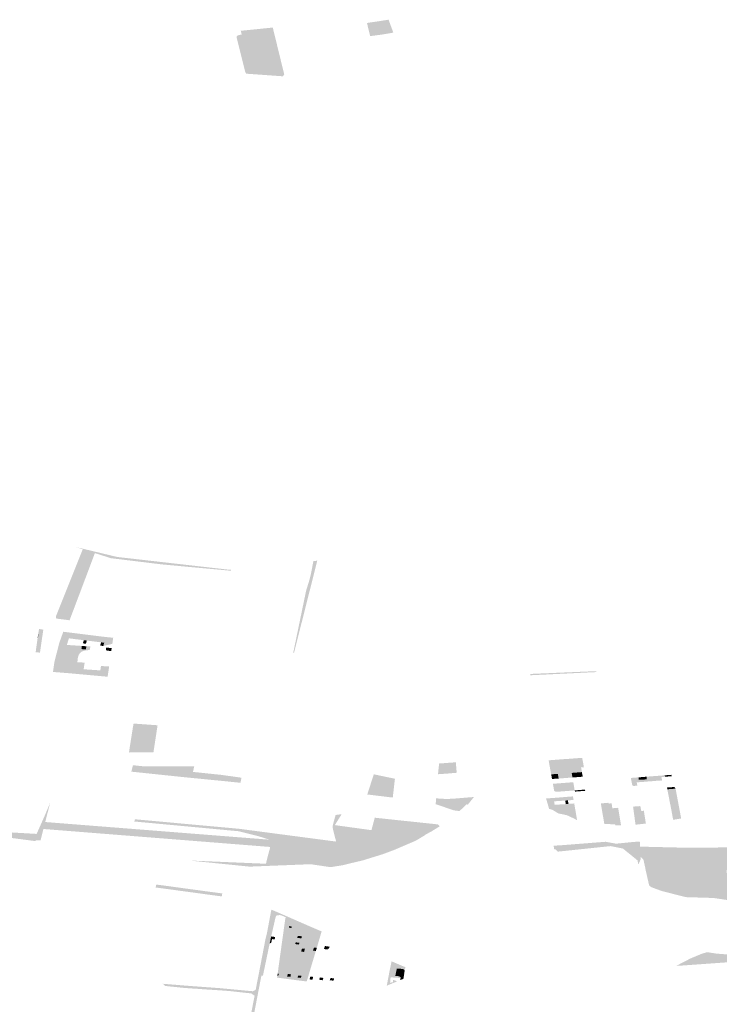
# Model space of a CAD drawing. Units: inches. Extents: x 15.925 to 16.72, y 49.117 to 49.376.
# Drawn here: x 16.592 to 16.602, y 49.158 to 49.174 of the extents above; entities that cross this region are included whole.
import ezdxf

# ---------------------------------------------------------------- set-up
doc = ezdxf.new("R2010")
doc.units = ezdxf.units.IN
doc.header["$MEASUREMENT"] = 0

msp = doc.modelspace()

# ---------------------------------------------------------------- hatches: boundary and pattern name
h = msp.add_hatch(color=256)
h.paths.add_polyline_path([(16.594987, 49.173254), (16.594994, 49.173259), (16.595, 49.173263), (16.59501, 49.173267), (16.595058, 49.173278), (16.595051, 49.173306), (16.595044, 49.173334), (16.595531, 49.173383), (16.595705, 49.172671), (16.595687, 49.17264), (16.595126, 49.17268), (16.595112, 49.172705), (16.59511, 49.17271), (16.594979, 49.173234), (16.594979, 49.173238), (16.594981, 49.173243), (16.594983, 49.173249), (16.594987, 49.173254)], flags=0)
h.paths.add_polyline_path([(16.595347, 49.173206), (16.595389, 49.17321), (16.595365, 49.173298), (16.595358, 49.173296), (16.595358, 49.173293), (16.595324, 49.17329), (16.595324, 49.173292), (16.595318, 49.173291), (16.595318, 49.173289), (16.595283, 49.173286), (16.595283, 49.173288), (16.595277, 49.173287), (16.595277, 49.173286), (16.595242, 49.173282), (16.595241, 49.173284), (16.595235, 49.173284), (16.595235, 49.173281), (16.595202, 49.173278), (16.595201, 49.173281), (16.595195, 49.17328), (16.595214, 49.173195), (16.595156, 49.173189), (16.595156, 49.173188), (16.595157, 49.173186), (16.595168, 49.173187), (16.595186, 49.173119), (16.595174, 49.173118), (16.595175, 49.173114), (16.595187, 49.173115), (16.595208, 49.173031), (16.595196, 49.173029), (16.595197, 49.173026), (16.595209, 49.173027), (16.595228, 49.172952), (16.595217, 49.17295), (16.595217, 49.172949), (16.595217, 49.172946), (16.595229, 49.172947), (16.595276, 49.172953), (16.595296, 49.172869), (16.595467, 49.172887), (16.595458, 49.172929), (16.595448, 49.172966), (16.595408, 49.172962), (16.595407, 49.172968), (16.595404, 49.172968), (16.595397, 49.172996), (16.5954, 49.172996), (16.595399, 49.173001), (16.595395, 49.173), (16.595393, 49.173011), (16.595386, 49.17304), (16.595389, 49.17304), (16.595388, 49.173044), (16.595385, 49.173043), (16.595375, 49.173081), (16.595378, 49.173081), (16.595377, 49.173084), (16.595375, 49.173084), (16.595374, 49.173089), (16.595365, 49.173122), (16.595368, 49.173122), (16.595368, 49.173125), (16.595364, 49.173125), (16.595358, 49.173151), (16.595355, 49.173164), (16.595357, 49.173164), (16.595356, 49.173167), (16.595354, 49.173167), (16.595345, 49.173201), (16.595348, 49.173201), (16.595347, 49.173206)], flags=0)
for points in [[(16.5972, 49.173277), (16.59718, 49.173274), (16.597015, 49.173253), (16.596966, 49.173453), (16.597099, 49.173473), (16.597131, 49.173477), (16.597295, 49.173503), (16.597368, 49.173305), (16.597351, 49.173303), (16.5972, 49.173277)], [(16.595202, 49.173278), (16.595235, 49.173281), (16.595235, 49.173284), (16.595241, 49.173284), (16.595242, 49.173282), (16.595277, 49.173286), (16.595277, 49.173287), (16.595283, 49.173288), (16.595283, 49.173286), (16.595318, 49.173289), (16.595318, 49.173291), (16.595324, 49.173292), (16.595324, 49.17329), (16.595358, 49.173293), (16.595358, 49.173296), (16.595365, 49.173298), (16.595389, 49.17321), (16.595347, 49.173206), (16.595348, 49.173201), (16.595345, 49.173201), (16.595354, 49.173167), (16.595356, 49.173167), (16.595357, 49.173164), (16.595355, 49.173164), (16.595358, 49.173151), (16.595364, 49.173125), (16.595368, 49.173125), (16.595368, 49.173122), (16.595365, 49.173122), (16.595374, 49.173089), (16.595375, 49.173084), (16.595377, 49.173084), (16.595378, 49.173081), (16.595375, 49.173081), (16.595385, 49.173043), (16.595388, 49.173044), (16.595389, 49.17304), (16.595386, 49.17304), (16.595393, 49.173011), (16.595395, 49.173), (16.595399, 49.173001), (16.5954, 49.172996), (16.595397, 49.172996), (16.595404, 49.172968), (16.595407, 49.172968), (16.595408, 49.172962), (16.595448, 49.172966), (16.595458, 49.172929), (16.595467, 49.172887), (16.595296, 49.172869), (16.595276, 49.172953), (16.595229, 49.172947), (16.595217, 49.172946), (16.595217, 49.172949), (16.595217, 49.17295), (16.595228, 49.172952), (16.595209, 49.173027), (16.595197, 49.173026), (16.595196, 49.173029), (16.595208, 49.173031), (16.595187, 49.173115), (16.595175, 49.173114), (16.595174, 49.173118), (16.595186, 49.173119), (16.595168, 49.173187), (16.595157, 49.173186), (16.595156, 49.173188), (16.595156, 49.173189), (16.595214, 49.173195), (16.595195, 49.17328), (16.595201, 49.173281), (16.595202, 49.173278)], [(16.592233, 49.164373), (16.592226, 49.164404), (16.592636, 49.165429), (16.592821, 49.165371), (16.592626, 49.164853), (16.592435, 49.164347), (16.592233, 49.164373)], [(16.593838, 49.165199), (16.593454, 49.165246), (16.593066, 49.165293), (16.592821, 49.165371), (16.592636, 49.165429), (16.592524, 49.165465), (16.59316, 49.165312), (16.594851, 49.165119), (16.594921, 49.165119), (16.594894, 49.165116), (16.594892, 49.165102), (16.594257, 49.16516), (16.59408, 49.165177), (16.593838, 49.165199)], [(16.595854, 49.163849), (16.595843, 49.163853), (16.596038, 49.164794), (16.596089, 49.16496), (16.59611, 49.165041), (16.59615, 49.165249), (16.596209, 49.165255), (16.595854, 49.163849)], [(16.591918, 49.163859), (16.591946, 49.164057), (16.591965, 49.164135), (16.591961, 49.164135), (16.591959, 49.164126), (16.591956, 49.164127), (16.59197, 49.164214), (16.592035, 49.164204), (16.591984, 49.163854), (16.591918, 49.163859)], [(16.591961, 49.164135), (16.591965, 49.164135), (16.591946, 49.164057), (16.591951, 49.164095), (16.591959, 49.164126), (16.591961, 49.164135)], [(16.592622, 49.163954), (16.59269, 49.163951), (16.592685, 49.163904), (16.592616, 49.163907), (16.592622, 49.163954)], [(16.592697, 49.164038), (16.592685, 49.163989), (16.592638, 49.163995), (16.592652, 49.164043), (16.592697, 49.164038)], [(16.592949, 49.163955), (16.592901, 49.163961), (16.592916, 49.16401), (16.592963, 49.164005), (16.592949, 49.163955)], [(16.59307, 49.163878), (16.593006, 49.163884), (16.592999, 49.163888), (16.592993, 49.163892), (16.592989, 49.163899), (16.592988, 49.163906), (16.59299, 49.16393), (16.593077, 49.163924), (16.59307, 49.163878)], [(16.60031, 49.163565), (16.600394, 49.163568), (16.600457, 49.163571), (16.60046, 49.163557), (16.600394, 49.163554), (16.599467, 49.163509), (16.599457, 49.163508), (16.599453, 49.163529), (16.599463, 49.163529), (16.60031, 49.163565)], [(16.593776, 49.162746), (16.593766, 49.162684), (16.593721, 49.162687), (16.593577, 49.162696), (16.593399, 49.162708), (16.59341, 49.162772), (16.593495, 49.162766), (16.593776, 49.162746)], [(16.59375, 49.162575), (16.593713, 49.162335), (16.593699, 49.162335), (16.593623, 49.162334), (16.59334, 49.162331), (16.593353, 49.162418), (16.593382, 49.1626), (16.59375, 49.162575)], [(16.593766, 49.162684), (16.59375, 49.162575), (16.593382, 49.1626), (16.593399, 49.162708), (16.593577, 49.162696), (16.593721, 49.162687), (16.593766, 49.162684)], [(16.593545, 49.162122), (16.593604, 49.162122), (16.593594, 49.162016), (16.593376, 49.162039), (16.5934, 49.162137), (16.593545, 49.162122)], [(16.593594, 49.162016), (16.593604, 49.162122), (16.593812, 49.162121), (16.593999, 49.162119), (16.5942, 49.162118), (16.594176, 49.162044), (16.594168, 49.161956), (16.593594, 49.162016)], [(16.595055, 49.161947), (16.595053, 49.161942), (16.595039, 49.161869), (16.594838, 49.16189), (16.594168, 49.161956), (16.594176, 49.162044), (16.5942, 49.162118), (16.594329, 49.16212), (16.594334, 49.16212), (16.594315, 49.162035), (16.594745, 49.16199), (16.595055, 49.161947)], [(16.598066, 49.162163), (16.59832, 49.162182), (16.598333, 49.162022), (16.598275, 49.162017), (16.598229, 49.162013), (16.598169, 49.162008), (16.598048, 49.162), (16.598063, 49.16214), (16.598066, 49.162163)], [(16.600258, 49.16218), (16.599746, 49.162141), (16.599734, 49.162212), (16.599815, 49.162218), (16.599986, 49.162231), (16.600024, 49.162233), (16.600244, 49.16225), (16.600258, 49.16218)], [(16.600241, 49.162032), (16.600085, 49.16202), (16.599874, 49.162005), (16.599772, 49.161998), (16.599746, 49.162141), (16.600258, 49.16218), (16.600271, 49.162107), (16.600228, 49.162103), (16.600241, 49.162032)], [(16.597374, 49.161774), (16.597359, 49.161644), (16.596971, 49.161691), (16.59707, 49.161999), (16.597087, 49.161995), (16.597239, 49.161963), (16.597392, 49.161931), (16.597374, 49.161774)], [(16.599874, 49.162005), (16.599886, 49.161934), (16.599786, 49.161927), (16.599772, 49.161998), (16.599874, 49.162005)], [(16.600097, 49.16195), (16.599886, 49.161934), (16.599874, 49.162005), (16.600085, 49.16202), (16.600097, 49.16195)], [(16.600253, 49.161962), (16.600097, 49.16195), (16.600085, 49.16202), (16.600241, 49.162032), (16.600253, 49.161962)], [(16.601449, 49.161905), (16.60141, 49.161902), (16.601369, 49.161899), (16.601328, 49.161895), (16.601286, 49.161892), (16.601242, 49.161889), (16.601203, 49.161885), (16.60116, 49.161882), (16.601117, 49.161879), (16.601076, 49.161875), (16.601086, 49.161826), (16.601025, 49.161821), (16.601015, 49.161829), (16.601007, 49.161837), (16.600986, 49.161942), (16.601001, 49.161944), (16.601064, 49.161949), (16.601103, 49.161952), (16.601108, 49.161915), (16.60115, 49.161918), (16.60115, 49.161916), (16.60123, 49.161922), (16.601226, 49.161962), (16.601246, 49.161964), (16.601327, 49.16197), (16.601501, 49.161983), (16.601507, 49.161961), (16.601453, 49.161956), (16.601458, 49.16193), (16.601462, 49.161904), (16.601455, 49.161904), (16.60145, 49.161903), (16.601449, 49.161905)], [(16.601507, 49.161961), (16.601501, 49.161983), (16.601603, 49.161991), (16.601609, 49.16197), (16.601507, 49.161961)], [(16.59986, 49.161732), (16.599852, 49.161732), (16.599844, 49.161733), (16.599835, 49.161736), (16.599823, 49.161743), (16.599817, 49.161752), (16.599799, 49.161854), (16.60011, 49.161878), (16.60013, 49.161753), (16.59986, 49.161732)], [(16.60115, 49.161916), (16.60115, 49.161918), (16.601108, 49.161915), (16.601103, 49.161952), (16.601226, 49.161962), (16.60123, 49.161922), (16.60115, 49.161916)], [(16.600292, 49.161747), (16.600135, 49.161735), (16.60013, 49.161753), (16.600288, 49.161766), (16.600292, 49.161747)], [(16.601537, 49.161797), (16.601651, 49.161805), (16.601668, 49.16178), (16.601542, 49.16177), (16.601537, 49.161797)], [(16.601631, 49.161305), (16.601592, 49.161516), (16.601581, 49.161569), (16.601542, 49.16177), (16.601668, 49.16178), (16.601753, 49.161325), (16.601631, 49.161305)], [(16.591933, 49.16109), (16.592048, 49.161348), (16.592108, 49.161489), (16.592139, 49.161566), (16.592116, 49.161474), (16.592111, 49.161453), (16.592092, 49.161382), (16.592064, 49.161271), (16.592037, 49.161165), (16.591993, 49.160991), (16.59192, 49.160993), (16.591916, 49.160981), (16.591886, 49.160984), (16.590396, 49.161179), (16.591933, 49.16109)], [(16.591886, 49.160984), (16.591933, 49.16109), (16.591994, 49.161227), (16.592048, 49.161348), (16.592108, 49.161489), (16.592139, 49.161566), (16.592116, 49.161474), (16.592111, 49.161453), (16.592092, 49.161382), (16.59192, 49.160993), (16.591916, 49.160981), (16.591886, 49.160984)], [(16.598486, 49.161644), (16.598595, 49.161652), (16.598518, 49.161555), (16.598342, 49.16154), (16.59828, 49.161535), (16.5982, 49.161534), (16.598172, 49.161534), (16.598116, 49.161536), (16.598025, 49.16154), (16.598013, 49.161542), (16.598017, 49.161599), (16.59802, 49.161633), (16.598081, 49.161627), (16.598123, 49.161625), (16.598162, 49.161624), (16.598202, 49.161624), (16.598243, 49.161625), (16.598319, 49.16163), (16.598486, 49.161644)], [(16.598375, 49.161438), (16.598346, 49.161442), (16.598288, 49.161449), (16.598025, 49.16154), (16.598116, 49.161536), (16.598172, 49.161534), (16.5982, 49.161534), (16.59828, 49.161535), (16.598342, 49.16154), (16.598518, 49.161555), (16.598503, 49.161536), (16.598484, 49.161544), (16.598452, 49.161509), (16.598375, 49.161438)], [(16.599945, 49.161595), (16.599903, 49.161592), (16.599862, 49.16159), (16.599817, 49.161586), (16.599826, 49.161533), (16.599787, 49.161529), (16.599794, 49.161456), (16.599741, 49.161472), (16.599695, 49.16163), (16.599834, 49.16164), (16.600104, 49.161662), (16.600113, 49.161608), (16.600068, 49.161604), (16.600027, 49.161601), (16.599986, 49.161598), (16.599945, 49.161595)], [(16.600129, 49.161528), (16.600134, 49.161492), (16.600141, 49.161455), (16.600168, 49.161297), (16.600133, 49.161319), (16.600011, 49.161375), (16.59988, 49.161403), (16.599794, 49.161456), (16.599787, 49.161529), (16.599826, 49.161533), (16.59987, 49.161536), (16.599913, 49.161539), (16.599954, 49.161542), (16.599996, 49.161544), (16.600037, 49.161548), (16.600077, 49.16155), (16.600123, 49.161554), (16.600129, 49.161528)], [(16.600027, 49.161601), (16.600037, 49.161548), (16.599996, 49.161544), (16.599986, 49.161598), (16.600027, 49.161601)], [(16.600533, 49.161532), (16.600529, 49.161554), (16.600645, 49.161565), (16.600647, 49.161552), (16.600693, 49.161556), (16.600705, 49.161481), (16.600746, 49.161235), (16.600582, 49.161243), (16.600533, 49.161532)], [(16.592092, 49.161382), (16.592064, 49.161271), (16.592037, 49.161165), (16.591993, 49.160991), (16.59192, 49.160993), (16.592092, 49.161382)], [(16.596488, 49.161379), (16.59658, 49.16139), (16.596477, 49.161224), (16.596462, 49.161199), (16.596441, 49.161204), (16.596488, 49.161379)], [(16.600746, 49.161235), (16.600705, 49.161481), (16.600793, 49.161488), (16.600837, 49.161221), (16.600749, 49.161221), (16.600746, 49.161235)], [(16.601131, 49.161514), (16.601146, 49.161439), (16.601184, 49.161443), (16.601189, 49.161413), (16.601215, 49.161248), (16.601058, 49.16123), (16.60102, 49.161506), (16.601131, 49.161514)], [(16.592037, 49.161165), (16.592064, 49.161271), (16.595477, 49.161002), (16.595517, 49.160989), (16.595492, 49.160891), (16.592037, 49.161165)], [(16.595007, 49.161131), (16.593423, 49.161279), (16.593427, 49.161298), (16.593431, 49.161313), (16.595016, 49.161168), (16.596496, 49.160973), (16.596449, 49.161158), (16.596441, 49.161204), (16.596462, 49.161199), (16.596538, 49.160932), (16.596333, 49.160787), (16.596268, 49.160843), (16.596194, 49.160881), (16.595945, 49.160921), (16.595528, 49.161037), (16.595517, 49.160989), (16.595477, 49.161002), (16.595314, 49.161055), (16.595007, 49.161131)], [(16.597728, 49.161102), (16.597878, 49.16109), (16.597855, 49.161078), (16.597851, 49.161071), (16.597711, 49.160987), (16.597382, 49.160846), (16.597205, 49.16078), (16.596902, 49.160686), (16.596657, 49.160628), (16.596217, 49.160705), (16.596333, 49.160787), (16.59636, 49.160764), (16.596561, 49.160722), (16.596641, 49.160693), (16.596543, 49.16101), (16.596477, 49.161224), (16.597034, 49.161147), (16.597519, 49.161115), (16.597728, 49.161102)], [(16.596538, 49.160932), (16.596462, 49.161199), (16.596477, 49.161224), (16.596543, 49.16101), (16.596641, 49.160693), (16.596561, 49.160722), (16.59636, 49.160764), (16.596333, 49.160787), (16.596538, 49.160932)], [(16.597519, 49.161115), (16.597034, 49.161147), (16.597085, 49.161337), (16.597524, 49.16129), (16.597557, 49.161287), (16.597519, 49.161115)], [(16.598045, 49.161235), (16.598077, 49.161207), (16.597952, 49.16113), (16.597878, 49.16109), (16.597728, 49.161102), (16.597519, 49.161115), (16.597557, 49.161287), (16.598045, 49.161235)], [(16.596217, 49.160705), (16.596107, 49.160628), (16.595179, 49.160591), (16.594262, 49.160684), (16.595427, 49.160635), (16.595454, 49.160746), (16.595482, 49.16085), (16.595492, 49.160891), (16.595517, 49.160989), (16.595542, 49.160981), (16.595504, 49.160831), (16.596217, 49.160705)], [(16.595542, 49.160981), (16.595517, 49.160989), (16.595528, 49.161037), (16.595945, 49.160921), (16.596194, 49.160881), (16.596268, 49.160843), (16.596333, 49.160787), (16.596217, 49.160705), (16.595504, 49.160831), (16.595542, 49.160981)], [(16.601099, 49.160622), (16.601089, 49.160685), (16.601076, 49.160695), (16.601071, 49.1607), (16.600988, 49.160768), (16.600865, 49.160867), (16.600676, 49.160904), (16.599947, 49.160827), (16.599872, 49.16082), (16.599846, 49.160845), (16.599839, 49.160854), (16.599817, 49.160858), (16.599814, 49.160883), (16.599809, 49.16091), (16.599926, 49.160917), (16.600603, 49.16097), (16.600761, 49.160941), (16.600855, 49.160922), (16.601059, 49.160804), (16.601091, 49.160741), (16.601135, 49.16074), (16.601137, 49.160704), (16.601099, 49.160622)], [(16.601126, 49.160896), (16.601135, 49.16074), (16.601091, 49.160741), (16.601059, 49.160804), (16.600855, 49.160922), (16.600761, 49.160941), (16.601013, 49.160966), (16.601123, 49.160974), (16.601126, 49.160896)], [(16.602618, 49.160678), (16.601194, 49.160626), (16.601179, 49.160695), (16.601135, 49.16074), (16.601126, 49.160896), (16.60184, 49.160879), (16.602349, 49.160883), (16.602895, 49.160909), (16.603807, 49.161014), (16.603971, 49.160777), (16.60352, 49.160727), (16.603129, 49.160727), (16.602618, 49.160678)], [(16.596107, 49.160628), (16.596217, 49.160705), (16.596657, 49.160628), (16.596594, 49.160612), (16.596411, 49.160583), (16.596107, 49.160628)], [(16.601487, 49.160546), (16.60154, 49.160511), (16.601547, 49.160383), (16.60125, 49.160371), (16.601212, 49.160538), (16.601487, 49.160546)], [(16.601452, 49.160221), (16.601298, 49.160278), (16.601266, 49.160302), (16.60125, 49.160371), (16.601547, 49.160383), (16.601552, 49.160321), (16.601637, 49.160324), (16.601634, 49.160386), (16.601626, 49.160495), (16.601643, 49.160496), (16.601662, 49.160497), (16.601665, 49.160461), (16.602007, 49.160469), (16.602003, 49.160523), (16.601866, 49.16052), (16.601865, 49.160546), (16.601816, 49.160545), (16.601816, 49.160555), (16.602723, 49.160585), (16.602725, 49.16055), (16.602445, 49.160541), (16.602448, 49.160495), (16.602727, 49.160504), (16.602837, 49.160025), (16.602247, 49.160113), (16.601822, 49.160126), (16.601452, 49.160221)], [(16.601637, 49.16055), (16.601643, 49.160496), (16.601626, 49.160495), (16.601634, 49.160386), (16.601637, 49.160324), (16.601552, 49.160321), (16.601547, 49.160383), (16.60154, 49.160511), (16.601487, 49.160546), (16.601637, 49.16055)], [(16.602003, 49.160523), (16.602007, 49.160469), (16.601665, 49.160461), (16.601662, 49.160497), (16.601643, 49.160496), (16.601637, 49.16055), (16.601816, 49.160555), (16.601816, 49.160545), (16.601865, 49.160546), (16.601866, 49.16052), (16.602003, 49.160523)], [(16.593951, 49.160246), (16.593747, 49.160273), (16.593756, 49.160318), (16.59396, 49.160291), (16.593951, 49.160246)], [(16.59396, 49.160291), (16.594161, 49.160263), (16.594154, 49.160218), (16.593951, 49.160246), (16.59396, 49.160291)], [(16.594363, 49.160236), (16.594356, 49.160191), (16.594154, 49.160218), (16.594161, 49.160263), (16.594363, 49.160236)], [(16.594565, 49.160208), (16.594559, 49.160163), (16.594356, 49.160191), (16.594363, 49.160236), (16.594565, 49.160208)], [(16.594761, 49.160183), (16.594754, 49.160137), (16.594559, 49.160163), (16.594565, 49.160208), (16.594761, 49.160183)], [(16.595083, 49.15751), (16.595032, 49.157478), (16.595039, 49.157517), (16.595056, 49.157612), (16.595092, 49.157792), (16.595254, 49.158622), (16.59527, 49.158712), (16.595344, 49.159091), (16.595418, 49.159477), (16.595442, 49.159576), (16.595509, 49.159934), (16.595533, 49.159926), (16.595559, 49.159915), (16.59553, 49.15974), (16.595484, 49.159518), (16.595358, 49.158931), (16.595286, 49.158556), (16.595218, 49.158203), (16.595098, 49.157587), (16.595083, 49.15751)], [(16.595381, 49.158928), (16.595358, 49.158931), (16.595484, 49.159518), (16.59553, 49.15974), (16.595559, 49.159915), (16.59573, 49.15984), (16.595727, 49.15982), (16.595672, 49.159844), (16.595639, 49.159853), (16.59559, 49.159846), (16.595575, 49.159826), (16.595507, 49.159527), (16.595484, 49.159421), (16.595381, 49.158928)], [(16.59573, 49.15984), (16.596075, 49.159689), (16.595711, 49.159723), (16.595717, 49.159765), (16.595727, 49.15982), (16.59573, 49.15984)], [(16.595785, 49.159685), (16.595824, 49.159675), (16.595813, 49.159655), (16.595774, 49.159664), (16.595785, 49.159685)], [(16.595509, 49.159432), (16.595484, 49.159421), (16.595507, 49.159527), (16.595567, 49.159518), (16.59556, 49.159483), (16.595519, 49.159486), (16.595509, 49.159432)], [(16.59593, 49.159403), (16.595873, 49.159411), (16.59588, 49.159437), (16.595937, 49.15943), (16.59593, 49.159403)], [(16.595975, 49.159529), (16.595967, 49.159498), (16.595904, 49.159504), (16.595912, 49.159536), (16.595975, 49.159529)], [(16.59602, 49.159339), (16.596008, 49.159291), (16.595964, 49.159296), (16.595976, 49.159343), (16.59602, 49.159339)], [(16.596187, 49.159305), (16.596143, 49.159311), (16.596159, 49.159357), (16.596202, 49.159352), (16.596187, 49.159305)], [(16.596364, 49.159327), (16.596311, 49.159335), (16.596316, 49.159349), (16.596326, 49.159381), (16.596397, 49.159371), (16.596387, 49.159339), (16.596368, 49.159342), (16.596364, 49.159327)], [(16.603918, 49.158846), (16.603039, 49.159174), (16.60175, 49.159082), (16.601683, 49.159077), (16.601739, 49.15911), (16.601891, 49.159189), (16.602062, 49.159261), (16.602149, 49.159287), (16.60229, 49.159265), (16.602418, 49.159255), (16.602648, 49.159236), (16.603074, 49.1592), (16.603953, 49.158847), (16.603976, 49.158773), (16.603997, 49.158654), (16.603957, 49.158651), (16.603918, 49.158846)], [(16.597302, 49.158956), (16.597317, 49.159032), (16.597329, 49.159087), (16.597341, 49.159147), (16.597551, 49.159058), (16.597539, 49.158994), (16.597538, 49.158993), (16.59754, 49.159007), (16.597518, 49.159031), (16.597421, 49.159037), (16.597398, 49.158924), (16.597463, 49.15892), (16.597462, 49.158908), (16.597481, 49.158906), (16.597478, 49.158893), (16.597326, 49.158904), (16.59732, 49.158832), (16.597318, 49.158825), (16.59732, 49.158823), (16.597322, 49.158821), (16.597326, 49.158821), (16.597352, 49.158828), (16.597362, 49.158828), (16.597365, 49.158863), (16.597384, 49.158859), (16.597408, 49.15885), (16.597422, 49.15884), (16.597281, 49.158782), (16.597268, 49.158776), (16.597302, 49.158956)], [(16.597458, 49.159005), (16.597494, 49.159002), (16.597484, 49.15895), (16.597446, 49.158953), (16.597458, 49.159005)], [(16.595615, 49.158929), (16.595601, 49.158931), (16.595605, 49.158959), (16.595624, 49.158956), (16.595615, 49.158929)], [(16.595809, 49.158949), (16.595799, 49.15891), (16.59575, 49.158916), (16.595761, 49.158955), (16.595809, 49.158949)], [(16.595967, 49.158926), (16.59596, 49.158895), (16.595909, 49.158901), (16.595917, 49.158931), (16.595967, 49.158926)], [(16.596135, 49.158866), (16.59609, 49.158872), (16.596103, 49.158915), (16.596147, 49.15891), (16.596135, 49.158866)], [(16.596291, 49.158859), (16.596238, 49.158867), (16.59625, 49.158902), (16.596303, 49.158894), (16.596291, 49.158859)], [(16.596467, 49.158885), (16.596455, 49.158852), (16.596399, 49.15886), (16.596412, 49.158894), (16.596467, 49.158885)], [(16.593881, 49.158782), (16.593855, 49.158805), (16.594057, 49.158789), (16.594264, 49.158772), (16.594716, 49.158739), (16.595015, 49.158711), (16.595228, 49.158691), (16.59527, 49.158712), (16.595254, 49.158622), (16.595204, 49.158658), (16.595101, 49.158669), (16.594864, 49.158695), (16.59473, 49.158705), (16.594505, 49.158719), (16.594481, 49.158721), (16.594426, 49.158725), (16.594371, 49.158729), (16.594348, 49.15873), (16.594178, 49.158742), (16.594129, 49.158748), (16.594123, 49.158748), (16.59389, 49.158772), (16.593881, 49.158782)]]:
    msp.add_hatch(color=256).paths.add_polyline_path(points, flags=0)
h = msp.add_hatch(color=256)
h.paths.add_polyline_path([(16.592771, 49.163508), (16.592398, 49.163542), (16.592182, 49.163559), (16.592204, 49.163709), (16.592276, 49.163994), (16.592339, 49.164172), (16.592949, 49.164096), (16.5931, 49.16408), (16.593086, 49.163987), (16.592949, 49.163955), (16.592963, 49.164005), (16.592916, 49.16401), (16.592871, 49.164016), (16.592826, 49.164022), (16.59278, 49.164027), (16.592744, 49.164032), (16.592697, 49.164038), (16.592652, 49.164043), (16.592607, 49.164049), (16.59256, 49.164055), (16.592515, 49.16406), (16.59247, 49.164066), (16.592425, 49.164072), (16.59241, 49.164023), (16.592394, 49.163971), (16.59269, 49.163951), (16.592753, 49.163947), (16.592741, 49.163894), (16.592659, 49.163884), (16.592619, 49.163868), (16.592603, 49.163857), (16.592591, 49.163843), (16.592579, 49.163826), (16.592571, 49.163809), (16.592561, 49.163771), (16.592554, 49.163708), (16.592665, 49.163701), (16.592649, 49.1636), (16.592904, 49.163583), (16.592914, 49.16365), (16.593038, 49.163642), (16.593015, 49.163486), (16.592771, 49.163508)], flags=0)
h.paths.add_polyline_path([(16.592685, 49.163904), (16.59269, 49.163951), (16.592622, 49.163954), (16.592616, 49.163907), (16.592685, 49.163904)], flags=0)
h = msp.add_hatch(color=256)
h.paths.add_polyline_path([(16.601205, 49.160577), (16.601194, 49.160626), (16.602618, 49.160678), (16.603129, 49.160727), (16.60352, 49.160727), (16.603971, 49.160777), (16.603981, 49.160693), (16.604063, 49.160639), (16.603878, 49.160623), (16.602723, 49.160585), (16.601816, 49.160555), (16.601637, 49.16055), (16.601487, 49.160546), (16.601212, 49.160538), (16.601205, 49.160577)], flags=0)
h.paths.add_polyline_path([(16.603671, 49.160703), (16.603674, 49.160661), (16.603724, 49.160663), (16.603721, 49.160704), (16.603671, 49.160703)], flags=0)
h = msp.add_hatch(color=256)
h.paths.add_polyline_path([(16.596269, 49.159582), (16.595699, 49.159635), (16.595711, 49.159723), (16.596075, 49.159689), (16.596277, 49.159602), (16.596269, 49.159582)], flags=0)
h.paths.add_polyline_path([(16.595824, 49.159675), (16.595785, 49.159685), (16.595774, 49.159664), (16.595813, 49.159655), (16.595824, 49.159675)], flags=0)
h = msp.add_hatch(color=256)
h.paths.add_polyline_path([(16.596269, 49.159582), (16.59623, 49.159449), (16.59568, 49.1595), (16.595699, 49.159635), (16.596269, 49.159582)], flags=0)
h.paths.add_polyline_path([(16.595975, 49.159529), (16.595912, 49.159536), (16.595904, 49.159504), (16.595967, 49.159498), (16.595975, 49.159529)], flags=0)
h = msp.add_hatch(color=256)
h.paths.add_polyline_path([(16.595605, 49.158959), (16.59568, 49.1595), (16.59623, 49.159449), (16.596202, 49.159352), (16.596159, 49.159357), (16.596143, 49.159311), (16.596187, 49.159305), (16.596048, 49.15884), (16.595854, 49.158865), (16.595635, 49.158894), (16.595597, 49.158899), (16.595601, 49.158931), (16.595615, 49.158929), (16.595624, 49.158956), (16.595605, 49.158959)], flags=0)
h.paths.add_polyline_path([(16.595917, 49.158931), (16.595909, 49.158901), (16.59596, 49.158895), (16.595967, 49.158926), (16.595917, 49.158931)], flags=0)
h.paths.add_polyline_path([(16.595964, 49.159296), (16.596008, 49.159291), (16.59602, 49.159339), (16.595976, 49.159343), (16.595964, 49.159296)], flags=0)
h.paths.add_polyline_path([(16.59575, 49.158916), (16.595799, 49.15891), (16.595809, 49.158949), (16.595761, 49.158955), (16.59575, 49.158916)], flags=0)
h.paths.add_polyline_path([(16.595873, 49.159411), (16.59593, 49.159403), (16.595937, 49.15943), (16.59588, 49.159437), (16.595873, 49.159411)], flags=0)
h = msp.add_hatch(color=256)
h.paths.add_polyline_path([(16.597518, 49.159031), (16.59754, 49.159007), (16.597538, 49.158993), (16.597532, 49.158959), (16.597534, 49.158958), (16.597521, 49.15888), (16.597519, 49.15888), (16.597472, 49.158861), (16.597478, 49.158893), (16.597481, 49.158906), (16.597462, 49.158908), (16.597463, 49.15892), (16.597398, 49.158924), (16.597421, 49.159037), (16.597518, 49.159031)], flags=0)
h.paths.add_polyline_path([(16.597458, 49.159005), (16.597446, 49.158953), (16.597484, 49.15895), (16.597494, 49.159002), (16.597458, 49.159005)], flags=0)

doc.saveas('drawing.dxf')
